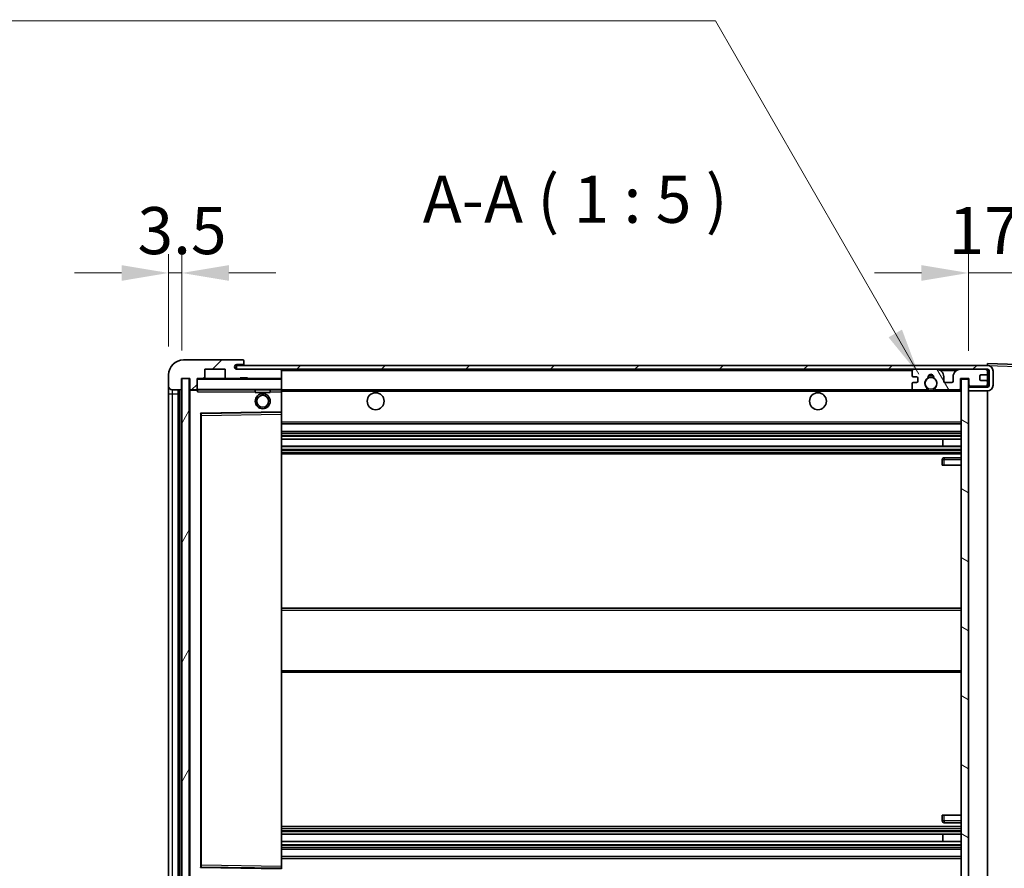
# Model space of a CAD drawing. Units: millimetres. Extents: x 0 to 11018, y 0 to 1405.
# Drawn here: x 2255 to 2517, y 979 to 1204 of the extents above; entities that cross this region are included whole.
import ezdxf

# ---------------------------------------------------------------- set-up
doc = ezdxf.new("R2010")
doc.units = ezdxf.units.MM
doc.header["$LTSCALE"] = 3
doc.layers.get('Defpoints').update_dxf_attribs({"lineweight": 25})
for name, color, linetype, lineweight in [('Dimension (ISO)', 7, 'Continuous', 18), ('Hatch (ISO)', 1, 'Continuous', 18), ('Symbol (ISO)', 7, 'Continuous', 18), ('Visible (ISO)', 7, 'Continuous', 35), ('Visible Narrow (ISO)', 7, 'Continuous', 25)]:
    doc.layers.add(name, color=color, linetype=linetype, lineweight=lineweight)
doc.styles.add('Note Text (TK)', font='txt')
doc.dimstyles.new('Default - Method 1b (TK)', dxfattribs={"dimscale": 3, "dimtxt": 2.5, "dimasz": 2.5, "dimexe": 1, "dimexo": 1.5, "dimgap": 1, "dimtad": 1, "dimtoh": 1, "dimrnd": 1e-08, "dimdsep": 46, "dimtxsty": 'Note Text (TK)', "dimcen": 0.09, "dimdle": 5, "dimclrd": 100, "dimclre": 100, "dimclrt": 7, "dimadec": 1, "dimazin": 1, "dimtfac": 1, "dimtmove": 0, "dimatfit": 3, "dimfxl": 1, "dimtolj": 1, "dimlwd": -1, "dimlwe": -1, "dimarcsym": 0})
doc.dimstyles.new('Default - Method 1b (TK)$7', dxfattribs={"dimscale": 3, "dimtxt": 2.5, "dimasz": 2.5, "dimexe": 1, "dimexo": 1.5, "dimgap": 1, "dimtad": 1, "dimtoh": 1, "dimrnd": 1e-08, "dimdsep": 46, "dimtxsty": 'Note Text (TK)', "dimcen": 0.09, "dimdle": 5, "dimclrd": 100, "dimclre": 100, "dimclrt": 7, "dimadec": 1, "dimazin": 1, "dimtfac": 1, "dimtmove": 0, "dimatfit": 3, "dimfxl": 1, "dimtolj": 1, "dimlwd": -1, "dimlwe": -1, "dimarcsym": 0})
pattern_1 = [(45, (1110.5, -40), (-11.22532, 11.22532), [])]

# ---------------------------------------------------------------- blocks, each defined once
blk = doc.blocks.new('*D63')
at = {"layer": 'Defpoints', "color": 0}
for p in [(2524.9, 1136.7), (2524.9, 1111.7), (2507.4, 1108.52)]:
    blk.add_point(p, dxfattribs=at)
at = {"layer": 'Dimension (ISO)', "color": 100}
for p, q in [((2507.4, 1116.02), (2507.4, 1141.7)), ((2524.9, 1119.2), (2524.9, 1141.7)), ((2494.9, 1136.7), (2482.4, 1136.7)), ((2507.4, 1136.7), (2524.9, 1136.7)), ((2537.4, 1136.7), (2549.9, 1136.7))]:
    blk.add_line(p, q, dxfattribs=at)
for points in [[(2494.9, 1138.78), (2494.9, 1134.61), (2507.4, 1136.7)], [(2537.4, 1138.78), (2537.4, 1134.61), (2524.9, 1136.7)]]:
    blk.add_solid(points, dxfattribs=at)
at = {"layer": 'Dimension (ISO)', "color": 7, "insert": (2502.09, 1147.95), "char_height": 12.5, "attachment_point": 4, "style": 'Note Text (TK)'}
blk.add_mtext('\\A1;17.5', dxfattribs=at)
blk = doc.blocks.new('*D64')
at = {"layer": 'Defpoints', "color": 0}
for p in [(2298.4, 1136.7), (2294.9, 1109.62), (2298.4, 1108.62)]:
    blk.add_point(p, dxfattribs=at)
at = {"layer": 'Dimension (ISO)', "color": 100}
for p, q in [((2294.9, 1117.12), (2294.9, 1141.7)), ((2298.4, 1116.12), (2298.4, 1141.7)), ((2282.4, 1136.7), (2269.9, 1136.7)), ((2294.9, 1136.7), (2298.4, 1136.7)), ((2310.9, 1136.7), (2323.4, 1136.7))]:
    blk.add_line(p, q, dxfattribs=at)
for points in [[(2282.4, 1138.78), (2282.4, 1134.61), (2294.9, 1136.7)], [(2310.9, 1138.78), (2310.9, 1134.61), (2298.4, 1136.7)]]:
    blk.add_solid(points, dxfattribs=at)
at = {"layer": 'Dimension (ISO)', "color": 7, "insert": (2286.63, 1147.95), "char_height": 12.5, "attachment_point": 4, "style": 'Note Text (TK)'}
blk.add_mtext('\\A1;3.5', dxfattribs=at)
blk = doc.blocks.new('*D65')
at = {"layer": 'Defpoints', "color": 0}
for p in [(2512.4, 1111.12), (2512.4, 967.12), (2607.4, 967.12)]:
    blk.add_point(p, dxfattribs=at)
at = {"layer": 'Dimension (ISO)', "color": 100}
for p, q in [((2607.4, 1111.12), (2607.4, 1328.57)), ((2519.9, 1111.12), (2612.4, 1111.12)), ((2607.4, 979.62), (2607.4, 1098.62)), ((2519.9, 967.12), (2612.4, 967.12))]:
    blk.add_line(p, q, dxfattribs=at)
for points in [[(2605.32, 1098.62), (2609.48, 1098.62), (2607.4, 1111.12)], [(2605.32, 979.62), (2609.48, 979.62), (2607.4, 967.12)]]:
    blk.add_solid(points, dxfattribs=at)
at = {"layer": 'Dimension (ISO)', "color": 7, "insert": (2594.16, 1133.44), "char_height": 12.5, "attachment_point": 4, "rotation": 90, "style": 'Note Text (TK)'}
blk.add_mtext('\\A1;\\fＭＳ Ｐゴシック|b0|i0;\\H12.5000;有効寸法 / Max dim. 144', dxfattribs=at)

msp = doc.modelspace()

# ---------------------------------------------------------------- hatches: boundary and pattern name
at = {"layer": 'Hatch (ISO)'}
h = msp.add_hatch(dxfattribs=at)
h.set_pattern_fill('ANSI31', color=256, scale=127, style=0)
h.set_pattern_definition(pattern_1)
edge = h.paths.add_edge_path()
edge.add_ellipse((2302.1986, 1105.9165), major_axis=(0, -0.3), ratio=1, start_angle=0, end_angle=90)
edge.add_line((2302.4986, 1105.9165), (2302.4986, 1108.6165))
edge.add_line((2302.4986, 1108.6165), (2304.1986, 1108.6165))
edge.add_ellipse((2304.1986, 1108.9165), major_axis=(0, -0.3), ratio=1, start_angle=0, end_angle=90)
edge.add_line((2304.4986, 1108.9165), (2304.4986, 1111.1165))
edge.add_line((2304.4986, 1111.1165), (2309.8986, 1111.1165))
edge.add_line((2309.8986, 1111.1165), (2309.8986, 1108.9165))
edge.add_ellipse((2310.1986, 1108.9165), major_axis=(-0.3, 0), ratio=1, start_angle=0, end_angle=90)
edge.add_line((2310.1986, 1108.6165), (2313.8986, 1108.6165))
edge.add_line((2313.8986, 1108.6165), (2313.8986, 1108.8165))
edge.add_line((2313.8986, 1108.8165), (2315.8986, 1108.8165))
edge.add_line((2315.8986, 1108.8165), (2315.8986, 1108.6165))
edge.add_line((2315.8986, 1108.6165), (2324.5986, 1108.6165))
edge.add_ellipse((2324.5986, 1108.9165), major_axis=(0, -0.3), ratio=1, start_angle=0, end_angle=90)
edge.add_line((2324.8986, 1108.9165), (2324.8986, 1110.8165))
edge.add_ellipse((2324.5986, 1110.8165), major_axis=(0.3, 0), ratio=1, start_angle=0, end_angle=90)
edge.add_line((2324.5986, 1111.1165), (2313.0236, 1111.1165))
edge.add_ellipse((2313.0236, 1111.7415), major_axis=(0, -0.625), ratio=1, start_angle=348.463041, end_angle=360, ccw=False)
edge.add_ellipse((2313.0236, 1111.7415), major_axis=(-0.125, -0.6124), ratio=1, start_angle=191.536959, end_angle=360, ccw=False)
edge.add_line((2313.0236, 1112.3665), (2314.3986, 1112.3665))
edge.add_ellipse((2314.3986, 1112.8665), major_axis=(0, -0.5), ratio=1, start_angle=0, end_angle=90)
edge.add_line((2314.8986, 1112.8665), (2314.8986, 1113.3165))
edge.add_ellipse((2314.5986, 1113.3165), major_axis=(0.3, 0), ratio=1, start_angle=0, end_angle=90)
edge.add_line((2314.5986, 1113.6165), (2298.8986, 1113.6165))
edge.add_ellipse((2298.8986, 1109.6165), major_axis=(0, 4), ratio=1, start_angle=0, end_angle=90)
edge.add_line((2294.8986, 1109.6165), (2294.8986, 1106.6165))
edge.add_ellipse((2295.8986, 1106.6165), major_axis=(-1, 0), ratio=1, start_angle=0, end_angle=90)
edge.add_line((2295.8986, 1105.6165), (2297.9986, 1105.6165))
edge.add_ellipse((2297.9986, 1105.9165), major_axis=(0, -0.3), ratio=1, start_angle=0, end_angle=90)
edge.add_line((2298.2986, 1105.9165), (2298.2986, 1108.6165))
edge.add_line((2298.2986, 1108.6165), (2298.3986, 1108.6165))
edge.add_line((2298.3986, 1108.6165), (2300.3986, 1108.6165))
edge.add_line((2300.3986, 1108.6165), (2300.4986, 1108.6165))
edge.add_line((2300.4986, 1108.6165), (2300.4986, 1105.9165))
edge.add_ellipse((2300.7986, 1105.9165), major_axis=(-0.3, 0), ratio=1, start_angle=0, end_angle=90)
edge.add_line((2300.7986, 1105.6165), (2302.1986, 1105.6165))
h = msp.add_hatch(dxfattribs=at)
h.set_pattern_fill('ANSI31', color=256, scale=127, style=0)
h.set_pattern_definition(pattern_1)
edge = h.paths.add_edge_path()
edge.add_line((2512.3986, 1106.3665), (2507.3986, 1106.3665))
edge.add_line((2507.3986, 1106.3665), (2507.3986, 1105.3665))
edge.add_line((2507.3986, 1105.3665), (2512.3986, 1105.3665))
edge.add_ellipse((2512.3986, 1106.8665), major_axis=(0, -1.5), ratio=1, start_angle=0, end_angle=90)
edge.add_line((2513.8986, 1106.8665), (2513.8986, 1110.6165))
edge.add_ellipse((2512.3986, 1110.6165), major_axis=(1.5, 0), ratio=1, start_angle=0, end_angle=90)
edge.add_line((2512.3986, 1112.1165), (2312.8986, 1112.1165))
edge.add_line((2312.8986, 1112.1165), (2312.8986, 1111.1291))
edge.add_line((2312.8986, 1111.1291), (2312.8986, 1111.1165))
edge.add_line((2312.8986, 1111.1165), (2313.0236, 1111.1165))
edge.add_line((2313.0236, 1111.1165), (2324.5986, 1111.1165))
edge.add_line((2324.5986, 1111.1165), (2492.8986, 1111.1165))
edge.add_line((2492.8986, 1111.1165), (2498.7986, 1111.1165))
edge.add_line((2498.7986, 1111.1165), (2505.2986, 1111.1165))
edge.add_line((2505.2986, 1111.1165), (2511.8986, 1111.1165))
edge.add_line((2511.8986, 1111.1165), (2512.3986, 1111.1165))
edge.add_ellipse((2512.3986, 1110.6165), major_axis=(0, 0.5), ratio=1, start_angle=270, end_angle=360, ccw=False)
edge.add_line((2512.8986, 1110.6165), (2512.8986, 1106.8665))
edge.add_ellipse((2512.3986, 1106.8665), major_axis=(0.5, 0), ratio=1, start_angle=270, end_angle=360, ccw=False)
h = msp.add_hatch(dxfattribs=at)
h.set_pattern_fill('ANSI31', color=256, scale=127, angle=75.000175, style=0)
h.set_pattern_definition([(120.0002, (1110.5, -40), (-13.74813, -7.93754), [])])
edge = h.paths.add_edge_path()
edge.add_ellipse((2492.8986, 1110.6165), major_axis=(0, 0.5), ratio=1, start_angle=0, end_angle=90)
edge.add_line((2492.3986, 1110.6165), (2492.3986, 1109.4165))
edge.add_ellipse((2492.6986, 1109.4165), major_axis=(-0.3, 0), ratio=1, start_angle=0, end_angle=90)
edge.add_line((2492.6986, 1109.1165), (2493.5986, 1109.1165))
edge.add_ellipse((2493.5986, 1108.8165), major_axis=(0, 0.3), ratio=1, start_angle=270, end_angle=360, ccw=False)
edge.add_line((2493.8986, 1108.8165), (2493.8986, 1107.9165))
edge.add_ellipse((2493.5986, 1107.9165), major_axis=(0.3, 0), ratio=1, start_angle=270, end_angle=360, ccw=False)
edge.add_line((2493.5986, 1107.6165), (2492.6986, 1107.6165))
edge.add_ellipse((2492.6986, 1107.3165), major_axis=(0, 0.3), ratio=1, start_angle=0, end_angle=90)
edge.add_line((2492.3986, 1107.3165), (2492.3986, 1106.1165))
edge.add_ellipse((2492.8986, 1106.1165), major_axis=(-0.5, 0), ratio=1, start_angle=0, end_angle=90)
edge.add_line((2492.8986, 1105.6165), (2495.9229, 1105.6165))
edge.add_ellipse((2495.9229, 1106.0165), major_axis=(0, -0.4), ratio=1, start_angle=0, end_angle=132.45415)
edge.add_ellipse((2497.3986, 1107.3665), major_axis=(-1.1805, -1.08), ratio=1, start_angle=261.020412, end_angle=360, ccw=False)
edge.add_ellipse((2496.3506, 1108.9514), major_axis=(0.1655, -0.2502), ratio=1, start_angle=0, end_angle=60.082872)
edge.add_ellipse((2497.3986, 1109.0165), major_axis=(-0.7486, -0.0465), ratio=1, start_angle=172.885131, end_angle=360, ccw=False)
edge.add_ellipse((2498.4465, 1108.9514), major_axis=(-0.2994, 0.0186), ratio=1, start_angle=0, end_angle=60.082872)
edge.add_ellipse((2497.3986, 1107.3665), major_axis=(0.8825, 1.3346), ratio=1, start_angle=261.020412, end_angle=360, ccw=False)
edge.add_ellipse((2498.8742, 1106.0165), major_axis=(-0.2951, 0.27), ratio=1, start_angle=0, end_angle=132.45415)
edge.add_line((2498.8742, 1105.6165), (2504.8986, 1105.6165))
edge.add_ellipse((2504.8986, 1106.0165), major_axis=(0, -0.4), ratio=1, start_angle=0, end_angle=90)
edge.add_line((2505.2986, 1106.0165), (2505.2986, 1108.6165))
edge.add_line((2505.2986, 1108.6165), (2507.4986, 1108.6165))
edge.add_line((2507.4986, 1108.6165), (2507.4986, 1107.0165))
edge.add_ellipse((2507.8986, 1107.0165), major_axis=(-0.4, 0), ratio=1, start_angle=0, end_angle=90)
edge.add_line((2507.8986, 1106.6165), (2511.8986, 1106.6165))
edge.add_ellipse((2511.8986, 1107.1165), major_axis=(0, -0.5), ratio=1, start_angle=0, end_angle=90)
edge.add_line((2512.3986, 1107.1165), (2512.3986, 1107.8165))
edge.add_ellipse((2512.0986, 1107.8165), major_axis=(0.3, 0), ratio=1, start_angle=0, end_angle=90)
edge.add_line((2512.0986, 1108.1165), (2510.6986, 1108.1165))
edge.add_ellipse((2510.6986, 1108.4165), major_axis=(0, -0.3), ratio=1, start_angle=270, end_angle=360, ccw=False)
edge.add_line((2510.3986, 1108.4165), (2510.3986, 1109.3165))
edge.add_ellipse((2510.6986, 1109.3165), major_axis=(-0.3, 0), ratio=1, start_angle=270, end_angle=360, ccw=False)
edge.add_line((2510.6986, 1109.6165), (2512.0986, 1109.6165))
edge.add_ellipse((2512.0986, 1109.9165), major_axis=(0, -0.3), ratio=1, start_angle=0, end_angle=90)
edge.add_line((2512.3986, 1109.9165), (2512.3986, 1110.6165))
edge.add_ellipse((2511.8986, 1110.6165), major_axis=(0.5, 0), ratio=1, start_angle=0, end_angle=90)
edge.add_line((2511.8986, 1111.1165), (2505.2986, 1111.1165))
edge.add_ellipse((2505.2986, 1109.1165), major_axis=(0, 2), ratio=1, start_angle=0, end_angle=90)
edge.add_line((2503.2986, 1109.1165), (2503.2986, 1107.9165))
edge.add_ellipse((2502.9986, 1107.9165), major_axis=(0.3, 0), ratio=1, start_angle=270, end_angle=360, ccw=False)
edge.add_line((2502.9986, 1107.6165), (2501.0986, 1107.6165))
edge.add_ellipse((2501.0986, 1107.9165), major_axis=(0, -0.3), ratio=1, start_angle=270, end_angle=360, ccw=False)
edge.add_line((2500.7986, 1107.9165), (2500.7986, 1109.1165))
edge.add_ellipse((2498.7986, 1109.1165), major_axis=(2, 0), ratio=1, start_angle=0, end_angle=90)
edge.add_line((2498.7986, 1111.1165), (2492.8986, 1111.1165))
h = msp.add_hatch(dxfattribs=at)
h.set_pattern_fill('ANSI31', color=256, scale=127, angle=14.999978, style=0)
h.set_pattern_definition([(60, (1110.5, -40), (-13.74815, 7.9375), [])])
h.paths.add_polyline_path([(2300.3986, 1108.6165), (2298.3986, 1108.6165), (2298.3986, 969.6165), (2300.3986, 969.6165)])
h = msp.add_hatch(dxfattribs=at)
h.set_pattern_fill('ANSI31', color=256, scale=127, angle=105.000246, style=0)
h.set_pattern_definition([(150.0002, (1110.5, -40), (-7.93744, -13.74819), [])])
h.paths.add_polyline_path([(2507.3986, 1108.5165), (2505.3986, 1108.5165), (2505.3986, 969.7165), (2507.3986, 969.7165), (2507.3986, 971.8665), (2507.3986, 972.8665), (2507.3986, 1105.3665), (2507.3986, 1106.3665)])

# ---------------------------------------------------------------- linework, layer by layer
at = {"layer": 'Visible (ISO)'}
for p, q in [((2314.5986, 1113.6165), (2298.8986, 1113.6165)), ((2512.3986, 1112.1165), (2312.8986, 1112.1165)), ((2312.8986, 1112.1165), (2312.8986, 1111.1165)), ((2313.0236, 1112.3665), (2314.3986, 1112.3665)), ((2314.3986, 1112.3665), (2314.6486, 1112.3665)), ((2314.5986, 1113.6165), (2314.6486, 1113.6165)), ((2314.8986, 1113.3665), (2314.8986, 1113.3165)), ((2314.8986, 1112.8665), (2314.8986, 1113.3165)), ((2314.8986, 1112.6165), (2314.8986, 1112.8665)), ((2314.8986, 1112.1165), (2314.8986, 1112.6165)), ((2512.3986, 1112.1168), (2512.3986, 1112.6165)), ((2524.416, 1112.1969), (2512.3986, 1112.6165)), ((2512.3986, 1112.1165), (2512.3986, 1112.1168)), ((2294.8986, 1109.6165), (2294.8986, 1106.6165)), ((2304.4986, 1108.9165), (2304.4986, 1111.1165)), ((2304.4986, 1111.1165), (2309.8986, 1111.1165)), ((2309.8986, 1111.1165), (2309.8986, 1108.9165)), ((2312.8986, 1111.1165), (2512.3986, 1111.1165)), ((2324.5986, 1111.1165), (2313.0236, 1111.1165)), ((2324.8986, 1110.8165), (2324.8986, 1111.1165)), ((2324.8986, 1108.9165), (2324.8986, 1110.8165)), ((2492.3986, 1110.6165), (2492.3986, 1109.4165)), ((2492.6986, 1109.1165), (2493.5986, 1109.1165)), ((2498.7986, 1111.1165), (2492.8986, 1111.1165)), ((2500.7986, 1107.9165), (2500.7986, 1109.1165)), ((2503.2986, 1109.1165), (2503.2986, 1107.9165)), ((2511.8986, 1111.1165), (2505.2986, 1111.1165)), ((2510.3986, 1108.4165), (2510.3986, 1109.3165)), ((2510.6986, 1109.6165), (2512.0986, 1109.6165)), ((2512.3986, 1110.6165), (2512.3986, 1111.1165)), ((2512.3986, 1109.9165), (2512.3986, 1110.6165)), ((2512.3986, 1107.8165), (2512.3986, 1109.9165)), ((2512.8986, 1110.6165), (2512.8986, 1106.8665)), ((2513.8986, 1106.8665), (2513.8986, 1110.6165)), ((2294.8986, 1106.6165), (2294.8986, 1104.6165)), ((2298.2986, 1105.9165), (2298.2986, 1108.6165)), ((2298.2986, 1108.6165), (2300.4986, 1108.6165)), ((2300.3986, 1108.6165), (2298.3986, 1108.6165)), ((2298.3986, 1108.6165), (2298.3986, 969.6165)), ((2300.3986, 969.6165), (2300.3986, 1108.6165)), ((2300.4986, 1108.6165), (2300.4986, 1105.9165)), ((2302.4986, 1105.9165), (2302.4986, 1108.6165)), ((2302.4986, 1108.6165), (2304.1986, 1108.6165)), ((2310.1986, 1108.6165), (2304.1986, 1108.6165)), ((2310.1986, 1108.6165), (2313.8986, 1108.6165)), ((2313.8986, 1108.6165), (2313.8986, 1108.8165)), ((2313.8986, 1108.8165), (2315.8986, 1108.8165)), ((2315.8986, 1108.6165), (2313.8986, 1108.6165)), ((2315.8986, 1108.8165), (2315.8986, 1108.6165)), ((2315.8986, 1108.6165), (2324.5986, 1108.6165)), ((2324.7986, 1108.6165), (2324.5986, 1108.6165)), ((2324.8986, 1108.5165), (2324.8986, 1108.9165)), ((2324.8986, 1105.7165), (2324.8986, 1108.5165)), ((2492.3986, 1107.3165), (2492.3986, 1106.1165)), ((2493.5986, 1107.6165), (2492.6986, 1107.6165)), ((2493.8986, 1108.8165), (2493.8986, 1107.9165)), ((2502.9986, 1107.6165), (2501.0986, 1107.6165)), ((2505.2986, 1106.0165), (2505.2986, 1108.6165)), ((2505.2986, 1108.6165), (2507.4986, 1108.6165)), ((2507.3986, 1108.5165), (2505.3986, 1108.5165)), ((2505.3986, 1108.5165), (2505.3986, 969.7165)), ((2507.3986, 969.7165), (2507.3986, 1108.5165)), ((2507.4986, 1108.6165), (2507.4986, 1107.0165)), ((2507.8986, 1106.6165), (2511.8986, 1106.6165)), ((2512.0986, 1108.1165), (2510.6986, 1108.1165)), ((2512.3986, 1107.1165), (2512.3986, 1107.8165)), ((2512.3986, 1106.3665), (2512.3986, 1107.1165)), ((2294.8986, 1104.6165), (2294.8986, 973.6165)), ((2295.8986, 1105.6165), (2297.9986, 1105.6165)), ((2297.3986, 972.6165), (2297.3986, 1105.6165)), ((2297.6986, 1105.6165), (2297.6986, 972.6165)), ((2300.4986, 1105.5165), (2300.4986, 972.7165)), ((2300.7986, 1105.6165), (2300.5986, 1105.6165)), ((2300.7986, 1105.6165), (2302.1986, 1105.6165)), ((2302.4986, 1105.6165), (2302.1986, 1105.6165)), ((2302.4986, 1105.9165), (2302.4986, 1105.7165)), ((2302.4986, 1105.7165), (2302.4986, 1105.4482)), ((2302.5986, 1105.6165), (2324.7986, 1105.6165)), ((2317.8986, 1105.6165), (2317.8986, 1104.9165)), ((2321.8986, 1104.9165), (2317.8986, 1104.9165)), ((2321.8986, 1105.6165), (2321.8986, 1104.9165)), ((2324.8986, 1105.1165), (2324.8986, 1105.7165)), ((2324.8986, 1105.6165), (2492.8986, 1105.6165)), ((2324.8986, 1099.8149), (2324.8986, 1105.1165)), ((2492.8986, 1105.6165), (2495.9229, 1105.6165)), ((2495.9229, 1105.6165), (2496.2378, 1105.6165)), ((2498.5594, 1105.6165), (2498.8742, 1105.6165)), ((2498.8742, 1105.6165), (2504.8986, 1105.6165)), ((2504.8986, 1105.6165), (2505.3986, 1105.6165)), ((2512.3986, 1106.3665), (2507.3986, 1106.3665)), ((2507.3986, 1106.3665), (2507.3986, 1105.3665)), ((2507.3986, 1105.3665), (2512.3986, 1105.3665)), ((2512.3986, 972.8665), (2512.3986, 1105.3665)), ((2303.4986, 978.9649), (2303.4986, 1099.2681)), ((2303.5969, 1099.3681), (2324.8002, 1099.7149)), ((2324.8986, 1099.2148), (2324.8986, 1099.8149)), ((2324.8986, 979.0182), (2324.8986, 1099.2148)), ((2324.8986, 1096.6165), (2505.3986, 1096.6165)), ((2324.8986, 1094.6165), (2505.3986, 1094.6165)), ((2324.8986, 1092.5712), (2505.3986, 1092.5712)), ((2500.586, 1090.6617), (2500.586, 1092.5712)), ((2500.5986, 1090.6617), (2500.5986, 1092.5712)), ((2324.8986, 1090.6617), (2505.3986, 1090.6617)), ((2324.8986, 1088.6165), (2505.3986, 1088.6165)), ((2500.3986, 1087.1165), (2500.3986, 1085.6165)), ((2500.8986, 1085.6165), (2500.3986, 1085.6165)), ((2505.3986, 1087.6165), (2500.8986, 1087.6165)), ((2500.8986, 1085.6165), (2505.3986, 1085.6165)), ((2324.8986, 1047.6165), (2505.3986, 1047.6165)), ((2324.8986, 1030.6165), (2505.3986, 1030.6165)), ((2500.3986, 992.6165), (2500.8986, 992.6165)), ((2500.3986, 992.6165), (2500.3986, 991.1165)), ((2500.8986, 992.6165), (2505.3986, 992.6165)), ((2324.8986, 989.6165), (2505.3986, 989.6165)), ((2500.8986, 990.6165), (2505.3986, 990.6165)), ((2324.8986, 987.5713), (2505.3986, 987.5713)), ((2500.586, 985.6618), (2500.586, 987.5713)), ((2500.5986, 985.6618), (2500.5986, 987.5713)), ((2324.8986, 985.6618), (2505.3986, 985.6618)), ((2324.8986, 983.6165), (2505.3986, 983.6165)), ((2324.8986, 981.6165), (2505.3986, 981.6165)), ((2324.8002, 978.5181), (2303.5969, 978.8649)), ((2324.8986, 978.4181), (2324.8986, 979.0182))]:
    msp.add_line(p, q, dxfattribs=at)
for centre, radius in [((2497.3986, 1107.3665), 1.5706), ((2319.8986, 1102.6165), 2), ((2319.8986, 1102.6165), 1.5706), ((2349.8986, 1102.6165), 2.25), ((2467.3986, 1102.6165), 2.25)]:
    msp.add_circle(centre, radius, dxfattribs=at)
for centre, radius, start, end in [((2298.8986, 1109.6165), 4, 90, 180), ((2313.0236, 1111.7415), 0.625, 90, 270), ((2314.3986, 1112.8665), 0.5, 270, 0), ((2314.5986, 1113.3165), 0.3, 0, 90), ((2314.6486, 1113.3665), 0.25, 0, 90), ((2314.6486, 1112.6165), 0.25, 270, 0), ((2512.3986, 1110.6165), 1.5, 0, 90), ((2324.5986, 1110.8165), 0.3, 0, 90), ((2492.8986, 1110.6165), 0.5, 90, 180), ((2492.6986, 1109.4165), 0.3, 180, 270), ((2493.5986, 1108.8165), 0.3, 0, 90), ((2497.3986, 1109.0165), 0.75, 356.442565, 183.557435), ((2497.3986, 1107.3665), 2, 68.96053, 111.03947), ((2497.3986, 1107.3665), 2.1, 71.451, 108.549), ((2498.7986, 1109.1165), 2, 0, 90), ((2505.2986, 1109.1165), 2, 90, 180), ((2510.6986, 1109.3165), 0.3, 90, 180), ((2511.8986, 1110.6165), 0.5, 0, 90), ((2512.0986, 1109.9165), 0.3, 270, 0), ((2512.3986, 1110.6165), 0.5, 0, 90), ((2295.8986, 1106.6165), 1, 180, 270), ((2302.5986, 1108.5165), 0.1, 90, 180), ((2304.1986, 1108.9165), 0.3, 270, 0), ((2310.1986, 1108.9165), 0.3, 180, 270), ((2324.5986, 1108.9165), 0.3, 270, 0), ((2324.7986, 1108.5165), 0.1, 0, 90), ((2492.6986, 1107.3165), 0.3, 90, 180), ((2493.5986, 1107.9165), 0.3, 270, 0), ((2497.3986, 1107.3665), 1.6, 123.474563, 222.45415), ((2496.3506, 1108.9514), 0.3, 303.474563, 3.557435), ((2498.4465, 1108.9514), 0.3, 176.442565, 236.525437), ((2497.3986, 1107.3665), 1.6, 317.54585, 56.525437), ((2501.0986, 1107.9165), 0.3, 180, 270), ((2502.9986, 1107.9165), 0.3, 270, 0), ((2507.8986, 1107.0165), 0.4, 180, 270), ((2510.6986, 1108.4165), 0.3, 180, 270), ((2511.8986, 1107.1165), 0.5, 270, 0), ((2512.0986, 1107.8165), 0.3, 0, 90), ((2512.3986, 1106.8665), 1.5, 270, 0), ((2512.3986, 1106.8665), 0.5, 270, 0), ((2297.9986, 1105.9165), 0.3, 270, 0), ((2300.7986, 1105.9165), 0.3, 180, 270), ((2300.5986, 1105.5165), 0.1, 90, 180), ((2302.1986, 1105.9165), 0.3, 270, 0), ((2302.5986, 1105.7165), 0.1, 180, 270), ((2324.7986, 1105.7165), 0.1, 270, 0), ((2492.8986, 1106.1165), 0.5, 180, 270), ((2495.9229, 1106.0165), 0.4, 270, 42.45415), ((2497.3986, 1107.3665), 2.1, 233.298213, 236.44269), ((2497.3986, 1107.3665), 2, 233.932491, 306.067509), ((2497.3986, 1107.3665), 2.1, 257.472095, 282.527905), ((2498.8742, 1106.0165), 0.4, 137.54585, 270), ((2497.3986, 1107.3665), 2.1, 303.55731, 306.701787), ((2504.8986, 1106.0165), 0.4, 270, 0), ((2303.5986, 1099.2681), 0.1, 90.936997, 180), ((2324.7986, 1099.8149), 0.1, 270.936997, 0), ((2500.8986, 1087.1165), 0.5, 90, 180), ((2500.8986, 991.1165), 0.5, 180, 270), ((2303.5986, 978.9649), 0.1, 180, 269.063003)]:
    msp.add_arc(centre, radius, start, end, dxfattribs=at)
msp.add_open_spline([(2302.5986, 1105.1165), (2302.5535, 1105.2173), (2302.4986, 1105.3378), (2302.4986, 1105.4482)], degree=3, dxfattribs=at)
for points, knots in [([(2496.9431, 1105.3165), (2496.8341, 1105.3407), (2496.7285, 1105.3737), (2496.5558, 1105.4412), (2496.4665, 1105.4831), (2496.3685, 1105.5362), (2496.3343, 1105.5559), (2496.2897, 1105.583), (2496.271, 1105.5949), (2496.2449, 1105.6117), (2496.2378, 1105.6165), (2496.2378, 1105.6165)], [-0.0853709179, -0.0853709179, -0.0853709179, -0.0853709179, -0.0545116262, -0.0545116262, -0.0293355354, -0.0293355354, -0.0179856969, -0.0179856969, -0.0089928485, -0.0089928485, 0, 0, 0, 0]), ([(2498.5594, 1105.6165), (2498.5594, 1105.6165), (2498.5522, 1105.6117), (2498.5262, 1105.5949), (2498.5074, 1105.583), (2498.4628, 1105.5559), (2498.4287, 1105.5362), (2498.3306, 1105.4831), (2498.2413, 1105.4412), (2498.0686, 1105.3737), (2497.9631, 1105.3407), (2497.8541, 1105.3165)], [-0.2570614387, -0.2570614387, -0.2570614387, -0.2570614387, -0.2480685903, -0.2480685903, -0.2390757418, -0.2390757418, -0.2277259033, -0.2277259033, -0.2025498125, -0.2025498125, -0.1716905209, -0.1716905209, -0.1716905209, -0.1716905209])]:
    msp.add_open_spline(points, degree=3, knots=knots, dxfattribs=at)
at = {"layer": 'Visible Narrow (ISO)'}
for p, q in [((2314.6486, 1112.3665), (2314.6486, 1112.1165)), ((2512.3986, 1112.1168), (2512.4082, 1112.1165)), ((2512.4936, 1112.1135), (2524.416, 1111.6972)), ((2324.7986, 1111.1165), (2324.7986, 1111.0401)), ((2324.8986, 1110.8165), (2492.4403, 1110.8165)), ((2499.8521, 1110.8165), (2504.245, 1110.8165)), ((2512.3568, 1110.8165), (2512.3986, 1110.8165)), ((2302.5986, 1108.5165), (2302.4986, 1108.5165)), ((2302.5986, 1108.6165), (2302.5986, 1108.5165)), ((2302.5986, 1105.7165), (2302.5986, 1108.5165)), ((2302.5986, 1108.5165), (2324.7986, 1108.5165)), ((2324.7986, 1108.6929), (2324.7986, 1108.6165)), ((2324.7986, 1108.6165), (2324.7986, 1108.5165)), ((2324.7986, 1108.5165), (2324.7986, 1105.7165)), ((2324.8986, 1108.5165), (2324.7986, 1108.5165)), ((2294.8986, 1104.6165), (2295.8986, 1104.6165)), ((2295.8986, 1104.6165), (2295.8986, 1105.6165)), ((2295.8986, 973.6165), (2295.8986, 1104.6165)), ((2295.8986, 1104.6165), (2297.3986, 1104.6165)), ((2297.9486, 972.6165), (2297.9486, 1105.6165)), ((2300.5986, 1105.5165), (2300.4986, 1105.5165)), ((2300.5986, 1105.6165), (2300.5986, 1105.5165)), ((2300.5986, 1105.5165), (2302.4986, 1105.5165)), ((2300.5986, 972.7165), (2300.5986, 1105.5165)), ((2302.4986, 1105.7165), (2302.5986, 1105.7165)), ((2302.5986, 1105.7165), (2302.5986, 1105.6165)), ((2324.7986, 1105.7165), (2302.5986, 1105.7165)), ((2302.5986, 1105.1165), (2302.5986, 1105.6165)), ((2302.5986, 1105.1165), (2317.8986, 1105.1165)), ((2321.8986, 1105.1165), (2324.7986, 1105.1165)), ((2324.7986, 1105.6165), (2324.7986, 1105.7165)), ((2324.7986, 1105.7165), (2324.8986, 1105.7165)), ((2324.7986, 1105.6165), (2324.7986, 1105.1165)), ((2324.8986, 1105.1165), (2324.7986, 1105.1165)), ((2324.7986, 1105.1165), (2324.7986, 1099.8149)), ((2324.8986, 1105.3165), (2496.9431, 1105.3165)), ((2497.8541, 1105.3165), (2505.3986, 1105.3165)), ((2324.7986, 1099.8149), (2303.3986, 1099.4649)), ((2303.3986, 1099.4649), (2303.3986, 978.7681)), ((2303.3986, 1099.4649), (2303.5969, 1099.3681)), ((2303.4986, 1099.2681), (2303.3986, 1099.4649)), ((2303.5986, 1098.8681), (2303.4986, 1098.8681)), ((2303.5986, 1098.8681), (2303.5969, 1099.3681)), ((2303.5986, 1098.8681), (2324.7986, 1099.2148)), ((2303.5986, 979.3649), (2303.5986, 1098.8681)), ((2324.8986, 1099.8149), (2324.7986, 1099.8149)), ((2324.8002, 1099.7149), (2324.7986, 1099.8149)), ((2324.8002, 1099.7149), (2324.7986, 1099.2148)), ((2324.8986, 1099.2148), (2324.7986, 1099.2148)), ((2324.7986, 1099.2148), (2324.7986, 979.0182)), ((2324.8986, 1097.1165), (2505.3986, 1097.1165)), ((2324.8986, 1094.1165), (2505.3986, 1094.1165)), ((2324.8986, 1093.6063), (2505.3986, 1093.6063)), ((2324.8986, 1093.3465), (2505.3986, 1093.3465)), ((2324.8986, 1092.6114), (2505.3986, 1092.6114)), ((2324.8986, 1090.6233), (2505.3986, 1090.6233)), ((2324.8986, 1089.9083), (2505.3986, 1089.9083)), ((2324.8986, 1089.6467), (2505.3986, 1089.6467)), ((2324.8986, 1089.1165), (2505.3986, 1089.1165)), ((2500.3986, 1087.1165), (2500.8986, 1087.1165)), ((2500.8986, 1087.6165), (2500.8986, 1087.1165)), ((2500.8986, 1085.6165), (2500.8986, 1087.1165)), ((2500.8986, 1087.1165), (2505.3986, 1087.1165)), ((2324.8986, 1047.1165), (2505.3986, 1047.1165)), ((2324.8986, 1031.1165), (2505.3986, 1031.1165)), ((2500.8986, 991.1165), (2500.8986, 992.6165)), ((2324.8986, 989.1165), (2505.3986, 989.1165)), ((2500.8986, 991.1165), (2500.3986, 991.1165)), ((2500.8986, 991.1165), (2500.8986, 990.6165)), ((2505.3986, 991.1165), (2500.8986, 991.1165)), ((2324.8986, 988.5863), (2505.3986, 988.5863)), ((2324.8986, 988.3248), (2505.3986, 988.3248)), ((2324.8986, 987.6098), (2505.3986, 987.6098)), ((2324.8986, 985.6216), (2505.3986, 985.6216)), ((2324.8986, 984.8865), (2505.3986, 984.8865)), ((2324.8986, 984.6267), (2505.3986, 984.6267)), ((2324.8986, 984.1165), (2505.3986, 984.1165)), ((2324.8986, 981.1165), (2505.3986, 981.1165)), ((2303.3986, 978.7681), (2303.4986, 978.9649)), ((2303.5969, 978.8649), (2303.3986, 978.7681)), ((2303.3986, 978.7681), (2324.7986, 978.4181)), ((2303.5986, 979.3649), (2303.4986, 979.3649)), ((2303.5969, 978.8649), (2303.5986, 979.3649)), ((2324.7986, 979.0182), (2303.5986, 979.3649)), ((2324.8986, 979.0182), (2324.7986, 979.0182)), ((2324.7986, 979.0182), (2324.8002, 978.5181))]:
    msp.add_line(p, q, dxfattribs=at)

# ---------------------------------------------------------------- texts
at = {"layer": 'Symbol (ISO)', "color": 7, "insert": (2362.4084, 1146.1165), "char_height": 12.5, "attachment_point": 7, "style": 'Note Text (TK)'}
msp.add_mtext('A-A ( 1 : 5 )', dxfattribs=at)

# ---------------------------------------------------------------- dimensions: what is measured, and where the dimension line sits
at = {"layer": 'Dimension (ISO)', "color": 100}
dim = msp.add_linear_dim(base=(2607.3986, 967.1165), p1=(2512.3986, 1111.1165), p2=(2512.3986, 967.1165), angle=270, text='\\fＭＳ Ｐゴシック|b0|i0;\\H12.5000;有効寸法 / Max dim. <>', dimstyle='Default - Method 1b (TK)', override={"dimscale": 0, "dimtxt": 12.5, "dimasz": 12.5, "dimexe": 5, "dimexo": 7.5, "dimgap": 5, "dimtoh": 0, "dimdec": 2, "dimcen": 0.45, "dimtol": 0, "dimlim": 0, "dimtp": 0, "dimtm": 0, "dimtdec": 2, "dimtofl": 0, "dimatfit": 2}, dxfattribs=at)
dim.commit()
dim.dimension.update_dxf_attribs({"geometry": '*D65', "text_midpoint": (2607.3986, 1228.503), "dimtype": 160})
dim = msp.add_linear_dim(base=(2298.3986, 1136.6972), p1=(2294.8986, 1109.6165), p2=(2298.3986, 1108.6165), angle=180, dimstyle='Default - Method 1b (TK)', override={"dimscale": 0, "dimtxt": 12.5, "dimasz": 12.5, "dimexe": 5, "dimexo": 7.5, "dimgap": 5, "dimtoh": 0, "dimdec": 2, "dimcen": 0.45, "dimtol": 0, "dimlim": 0, "dimtp": 0, "dimtm": 0, "dimtdec": 2, "dimtofl": 1, "dimatfit": 1}, dxfattribs=at)
dim.commit()
dim.dimension.update_dxf_attribs({"geometry": '*D64', "text_midpoint": (2296.6486, 1136.6972), "dimtype": 160})
dim = msp.add_linear_dim(base=(2524.8986, 1136.6972), p1=(2507.3986, 1108.5165), p2=(2524.8986, 1111.6972), dimstyle='Default - Method 1b (TK)', override={"dimscale": 0, "dimtxt": 12.5, "dimasz": 12.5, "dimexe": 5, "dimexo": 7.5, "dimgap": 5, "dimtoh": 0, "dimdec": 2, "dimcen": 0.45, "dimtol": 0, "dimlim": 0, "dimtp": 0, "dimtm": 0, "dimtdec": 2, "dimtofl": 1, "dimatfit": 1}, dxfattribs=at)
dim.commit()
dim.dimension.update_dxf_attribs({"geometry": '*D63', "text_midpoint": (2516.1486, 1136.6972), "dimtype": 160})

# ---------------------------------------------------------------- leaders
at = {"layer": 'Symbol (ISO)', "color": 100, "annotation_type": 0, "has_hookline": 1, "hookline_direction": 1, "text_width": 212.0739}
msp.add_leader([(2494.1585, 1109.7799), (2440.2156, 1203.6604), (2427.7156, 1203.6604)], dimstyle='Default - Method 1b (TK)$7', override={"dimscale": 0, "dimtxt": 12.5, "dimasz": 12.5, "dimgap": 0, "dimtad": 1}, dxfattribs=at)

doc.saveas('drawing.dxf')
